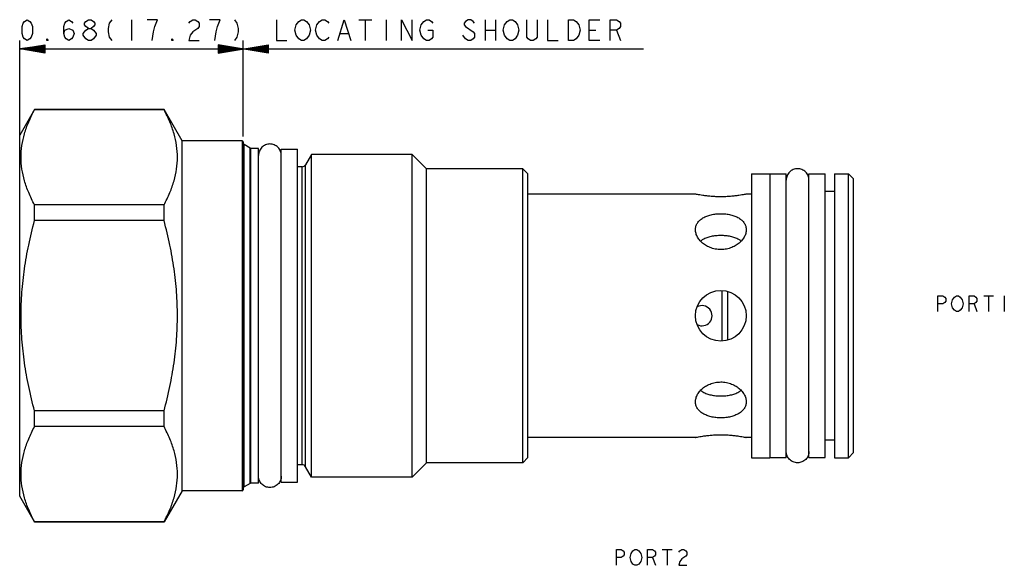
# Model space of a CAD drawing. Units: inches. Extents: x 4.29 to 7.31, y 3.45 to 5.13.
import ezdxf

# ---------------------------------------------------------------- set-up
doc = ezdxf.new("R2010")
doc.units = ezdxf.units.IN
doc.header["$LTSCALE"] = 0.64311
doc.header["$MEASUREMENT"] = 0
doc.layers.get('0').update_dxf_attribs({"linetype": 'CONTINUOUS'})
for name, color, linetype in [('03__ASM_ALL_CURVES', 7, 'CONTINUOUS'), ('DATUMCURVES', 7, 'CONTINUOUS'), ('THREAD', 7, 'CONTINUOUS')]:
    doc.layers.add(name, color=color, linetype=linetype)

msp = doc.modelspace()

# ---------------------------------------------------------------- linework, layer by layer
at = {"color": 7, "linetype": 'CONTINUOUS'}
for p, q in [((4.3336, 4.8492), (4.2882, 4.7707)), ((4.3339, 4.849), (4.3339, 4.8497)), ((4.7318, 4.8497), (4.3339, 4.8497)), ((4.7318, 4.849), (4.3339, 4.849)), ((4.7318, 4.849), (4.7318, 4.8497)), ((4.7872, 4.7537), (4.7321, 4.8492)), ((4.2882, 3.6607), (4.2882, 4.7707)), ((4.7872, 3.6777), (4.7872, 4.7537)), ((4.9722, 4.7537), (4.7872, 4.7537)), ((4.9722, 4.7537), (4.9722, 3.6777)), ((4.9752, 4.7507), (4.9752, 3.6807)), ((4.9777, 3.6896), (4.9777, 4.7417)), ((4.9966, 3.7005), (4.9966, 4.7308)), ((4.9991, 3.7012), (4.9991, 4.7302)), ((5.0922, 3.7037), (5.0922, 4.7277)), ((5.0922, 4.7277), (5.1422, 4.7277)), ((5.1422, 3.7037), (5.1422, 4.7277)), ((5.8342, 3.7637), (5.8342, 4.6677)), ((5.8502, 4.6517), (5.8342, 4.6677)), ((5.8502, 3.7797), (5.8502, 4.6517)), ((6.5372, 4.6522), (6.5942, 4.6522)), ((6.5372, 4.6521), (6.5372, 3.7792)), ((6.5942, 4.6521), (6.5942, 3.7792)), ((6.5942, 4.6517), (6.6442, 4.6517)), ((6.6442, 3.7797), (6.6442, 4.6517)), ((6.7142, 4.6517), (6.7642, 4.6517)), ((6.7142, 3.7797), (6.7142, 4.6517)), ((6.7642, 3.7797), (6.7642, 4.6517)), ((6.7922, 4.6522), (6.8352, 4.6522)), ((6.7922, 4.6521), (6.7922, 3.7792)), ((6.8352, 3.7792), (6.8352, 4.6522)), ((6.8352, 4.6522), (6.8512, 4.6362)), ((6.8512, 3.7952), (6.8512, 4.6362)), ((6.3652, 4.5897), (5.8502, 4.5897)), ((6.5372, 4.5897), (6.5212, 4.5897)), ((6.7922, 4.5977), (6.7642, 4.5977)), ((4.3339, 4.5082), (4.3339, 4.5565)), ((4.7318, 4.5565), (4.3339, 4.5565)), ((4.7318, 4.5082), (4.7318, 4.5565)), ((4.7318, 4.5082), (4.3339, 4.5082)), ((6.4473, 4.1381), (6.4473, 4.2933)), ((4.3339, 3.8748), (4.3339, 3.9231)), ((4.7318, 3.9231), (4.3339, 3.9231)), ((4.7318, 3.8748), (4.7318, 3.9231)), ((4.7318, 3.8748), (4.3339, 3.8748)), ((6.3652, 3.8417), (5.8502, 3.8417)), ((6.5372, 3.8417), (6.5212, 3.8417)), ((6.7922, 3.8337), (6.7642, 3.8337)), ((6.8352, 3.7792), (6.8512, 3.7952)), ((5.8502, 3.7797), (5.8342, 3.7637)), ((6.5372, 3.7792), (6.5942, 3.7792)), ((6.5942, 3.7797), (6.6442, 3.7797)), ((6.7142, 3.7797), (6.7642, 3.7797)), ((6.7922, 3.7792), (6.8352, 3.7792)), ((5.0922, 3.7037), (5.1422, 3.7037)), ((4.7872, 3.6777), (4.7321, 3.5821)), ((4.9722, 3.6777), (4.7872, 3.6777)), ((4.3336, 3.5821), (4.2882, 3.6607)), ((4.3339, 3.5817), (4.3339, 3.5823)), ((4.7318, 3.5823), (4.3339, 3.5823)), ((4.7318, 3.5817), (4.3339, 3.5817)), ((4.7318, 3.5817), (4.7318, 3.5823))]:
    msp.add_line(p, q, dxfattribs=at)
msp.add_circle((6.4432, 4.2157), 0.078, dxfattribs=at)
for centre, radius, start, end in [((4.9722, 4.7507), 0.003, 0, 90), ((4.9802, 4.746), 0.005, 180, 240), ((4.9991, 4.7352), 0.005, 240, 270), ((6.3853, 4.2157), 0.031, 240.961, 118.9246), ((4.9991, 3.6962), 0.005, 90, 120), ((4.9722, 3.6807), 0.003, 270, 360), ((4.9802, 3.6853), 0.005, 120, 180)]:
    msp.add_arc(centre, radius, start, end, dxfattribs=at)
for points, start_tangent, end_tangent in [([(4.3339, 4.5565), (4.316, 4.5941), (4.3031, 4.6306), (4.2952, 4.6667), (4.2926, 4.7028), (4.2952, 4.7389), (4.3031, 4.775), (4.316, 4.8115), (4.3339, 4.849)], (-0.144304, 0.270857), (0.144304, 0.270857)), ([(4.7318, 4.5565), (4.7497, 4.5941), (4.7626, 4.6306), (4.7705, 4.6667), (4.7731, 4.7028), (4.7704, 4.7389), (4.7626, 4.775), (4.7497, 4.8115), (4.7318, 4.849)], (0.144304, 0.270857), (-0.144304, 0.270857)), ([(5.0922, 4.7087), (5.0896, 4.722), (5.082, 4.7334), (5.0706, 4.741), (5.0572, 4.7437), (5.0439, 4.741), (5.0325, 4.7334), (5.0249, 4.722), (5.0222, 4.7087)], (0, 0.109941), (0, -0.109941)), ([(6.7142, 4.6327), (6.7116, 4.646), (6.704, 4.6574), (6.6926, 4.665), (6.6792, 4.6677), (6.6659, 4.665), (6.6545, 4.6574), (6.6469, 4.646), (6.6442, 4.6327)], (0, 0.109941), (0, -0.109941)), ([(6.5212, 4.5897), (6.5197, 4.5893), (6.5153, 4.5885), (6.5081, 4.5871), (6.4984, 4.5856), (6.4866, 4.584), (6.4732, 4.5827), (6.4585, 4.5817), (6.4432, 4.5814), (6.428, 4.5817), (6.4133, 4.5827), (6.3998, 4.584), (6.388, 4.5856), (6.3784, 4.5871), (6.3712, 4.5885), (6.3667, 4.5893), (6.3652, 4.5897)], (-0.153826, -0.032081), (-0.153826, 0.032081)), ([(6.3652, 4.4801), (6.3667, 4.4907), (6.3712, 4.5004), (6.3784, 4.509), (6.3881, 4.5162), (6.3999, 4.5219), (6.4133, 4.5261), (6.428, 4.5286), (6.4433, 4.5294), (6.4585, 4.5286), (6.4732, 4.5261), (6.4867, 4.5219), (6.4985, 4.5162), (6.5081, 4.509), (6.5153, 4.5004), (6.5197, 4.4906), (6.5212, 4.4801)], (0, 0.203996), (0, -0.203996)), ([(4.3339, 3.9231), (4.316, 3.9982), (4.3031, 4.0712), (4.2952, 4.1435), (4.2926, 4.2157), (4.2952, 4.2878), (4.3031, 4.3601), (4.316, 4.4331), (4.3339, 4.5082)], (-0.1525, 0.572482), (0.1525, 0.572482)), ([(4.7318, 3.9231), (4.7497, 3.9982), (4.7626, 4.0712), (4.7705, 4.1435), (4.7731, 4.2157), (4.7704, 4.2878), (4.7626, 4.3601), (4.7497, 4.4331), (4.7318, 4.5082)], (0.1525, 0.572482), (-0.1525, 0.572482)), ([(6.5212, 4.4801), (6.5196, 4.4687), (6.5147, 4.4571), (6.5067, 4.4461), (6.4964, 4.4367), (6.484, 4.4289), (6.4688, 4.4228), (6.452, 4.4196), (6.4348, 4.4195), (6.4178, 4.4228), (6.4026, 4.4288), (6.39, 4.4367), (6.3797, 4.4461), (6.3718, 4.4571), (6.3669, 4.4687), (6.3652, 4.4801)], (0, -0.217161), (0, 0.217161)), ([(6.5056, 4.4452), (6.4985, 4.4499), (6.4867, 4.4553), (6.4733, 4.4591), (6.4586, 4.4614), (6.4433, 4.4622), (6.4279, 4.4614), (6.4133, 4.4591), (6.3998, 4.4553), (6.3881, 4.4499), (6.3809, 4.4452)], (-0.103635, 0.081153), (-0.10364, -0.081147)), ([(6.3652, 3.9512), (6.3669, 3.9626), (6.3718, 3.9743), (6.3798, 3.9852), (6.3901, 3.9947), (6.4025, 4.0025), (6.4177, 4.0085), (6.4345, 4.0117), (6.4517, 4.0118), (6.4686, 4.0085), (6.4839, 4.0025), (6.4964, 3.9946), (6.5067, 3.9852), (6.5147, 3.9743), (6.5196, 3.9626), (6.5212, 3.9512)], (0, 0.217161), (0, -0.217161)), ([(6.3809, 3.9862), (6.388, 3.9814), (6.3998, 3.976), (6.4132, 3.9722), (6.4279, 3.9699), (6.4432, 3.9691), (6.4585, 3.9699), (6.4732, 3.9722), (6.4867, 3.976), (6.4984, 3.9814), (6.5056, 3.9862)], (0.103635, -0.081159), (0.10364, 0.081153)), ([(6.5212, 3.9512), (6.5197, 3.9407), (6.5153, 3.9309), (6.5081, 3.9223), (6.4984, 3.9151), (6.4866, 3.9094), (6.4732, 3.9052), (6.4585, 3.9027), (6.4432, 3.9019), (6.428, 3.9027), (6.4133, 3.9052), (6.3998, 3.9094), (6.388, 3.9151), (6.3784, 3.9224), (6.3712, 3.9309), (6.3667, 3.9407), (6.3652, 3.9512)], (0, -0.203996), (0, 0.203996)), ([(4.3339, 3.5823), (4.316, 3.6198), (4.3031, 3.6563), (4.2952, 3.6925), (4.2926, 3.7285), (4.2952, 3.7646), (4.3031, 3.8008), (4.316, 3.8372), (4.3339, 3.8748)], (-0.144304, 0.270857), (0.144304, 0.270857)), ([(4.7318, 3.5823), (4.7497, 3.6198), (4.7626, 3.6563), (4.7705, 3.6925), (4.7731, 3.7285), (4.7704, 3.7646), (4.7626, 3.8008), (4.7497, 3.8372), (4.7318, 3.8748)], (0.144304, 0.270857), (-0.144304, 0.270857)), ([(6.3652, 3.8417), (6.3667, 3.842), (6.3712, 3.8428), (6.3784, 3.8442), (6.3881, 3.8457), (6.3999, 3.8473), (6.4133, 3.8487), (6.428, 3.8496), (6.4433, 3.8499), (6.4585, 3.8496), (6.4732, 3.8487), (6.4867, 3.8473), (6.4985, 3.8457), (6.5081, 3.8442), (6.5153, 3.8428), (6.5197, 3.842), (6.5212, 3.8417)], (0.153826, 0.032081), (0.153826, -0.032081)), ([(6.7142, 3.7987), (6.7116, 3.7853), (6.704, 3.7739), (6.6926, 3.7663), (6.6792, 3.7637), (6.6659, 3.7663), (6.6545, 3.7739), (6.6469, 3.7853), (6.6442, 3.7987)], (0, -0.109941), (0, 0.109941)), ([(5.0922, 3.7227), (5.0896, 3.7093), (5.082, 3.6979), (5.0706, 3.6903), (5.0572, 3.6877), (5.0439, 3.6903), (5.0325, 3.6979), (5.0249, 3.7093), (5.0222, 3.7227)], (0, -0.109941), (0, 0.109941))]:
    msp.add_spline(points, degree=3, dxfattribs=dict(at, start_tangent=start_tangent, end_tangent=end_tangent))
at = {"layer": '03__ASM_ALL_CURVES', "color": 40, "linetype": 'CONTINUOUS'}
for p, q in [((4.2954, 5.1044), (4.2994, 5.1151)), ((4.2994, 5.1151), (4.3034, 5.1204)), ((4.3034, 5.1204), (4.3114, 5.1257)), ((4.3114, 5.1257), (4.3194, 5.1204)), ((4.3194, 5.1204), (4.3234, 5.1151)), ((4.3234, 5.1151), (4.3274, 5.1044)), ((4.4235, 5.1044), (4.4275, 5.1151)), ((4.4275, 5.1151), (4.4315, 5.1204)), ((4.4315, 5.1204), (4.4395, 5.1257)), ((4.4395, 5.1257), (4.4475, 5.1204)), ((4.4475, 5.1204), (4.4515, 5.1151)), ((4.4876, 5.1151), (4.4916, 5.1204)), ((4.4876, 5.1097), (4.4876, 5.1151)), ((4.4916, 5.1204), (4.4996, 5.1257)), ((4.4996, 5.1257), (4.5076, 5.1257)), ((4.5076, 5.1257), (4.5156, 5.1204)), ((4.5156, 5.1204), (4.5196, 5.1151)), ((4.5196, 5.1151), (4.5196, 5.1097)), ((4.5637, 5.1151), (4.5597, 5.099)), ((4.5717, 5.1257), (4.5637, 5.1151)), ((4.6317, 5.1257), (4.6317, 5.0617)), ((4.7118, 5.1257), (4.6798, 5.1257)), ((4.7038, 5.1044), (4.7118, 5.1257)), ((4.808, 5.1151), (4.812, 5.1204)), ((4.812, 5.1204), (4.82, 5.1257)), ((4.82, 5.1257), (4.828, 5.1257)), ((4.828, 5.1257), (4.836, 5.1204)), ((4.836, 5.1204), (4.84, 5.1151)), ((4.84, 5.1151), (4.84, 5.1044)), ((4.9041, 5.1257), (4.872, 5.1257)), ((4.8961, 5.1044), (4.9041, 5.1257)), ((4.9481, 5.1257), (4.9561, 5.1151)), ((4.9561, 5.1151), (4.9601, 5.099)), ((5.0778, 5.1257), (5.0778, 5.0617)), ((5.1378, 5.1097), (5.1458, 5.1204)), ((5.1458, 5.1204), (5.1539, 5.1257)), ((5.1539, 5.1257), (5.1619, 5.1257)), ((5.1619, 5.1257), (5.1699, 5.1204)), ((5.1699, 5.1204), (5.1779, 5.1097)), ((5.2019, 5.1097), (5.2099, 5.1204)), ((5.2099, 5.1204), (5.2179, 5.1257)), ((5.2179, 5.1257), (5.2259, 5.1257)), ((5.2259, 5.1257), (5.2339, 5.1204)), ((5.2339, 5.1204), (5.238, 5.1151)), ((5.266, 5.0617), (5.286, 5.1257)), ((5.286, 5.1257), (5.306, 5.0617)), ((5.3301, 5.1257), (5.3701, 5.1257)), ((5.3501, 5.1257), (5.3501, 5.0617)), ((5.4142, 5.1257), (5.4142, 5.0617)), ((5.4622, 5.0617), (5.4622, 5.1257)), ((5.4622, 5.1257), (5.4943, 5.0617)), ((5.4943, 5.0617), (5.4943, 5.1257)), ((5.5223, 5.1097), (5.5303, 5.1204)), ((5.5303, 5.1204), (5.5383, 5.1257)), ((5.5383, 5.1257), (5.5463, 5.1257)), ((5.5463, 5.1257), (5.5543, 5.1204)), ((5.5543, 5.1204), (5.5583, 5.1151)), ((5.6584, 5.1204), (5.6544, 5.1151)), ((5.6544, 5.1151), (5.6544, 5.1097)), ((5.6665, 5.1257), (5.6584, 5.1204)), ((5.6745, 5.1257), (5.6665, 5.1257)), ((5.6825, 5.1204), (5.6745, 5.1257)), ((5.6865, 5.1151), (5.6825, 5.1204)), ((5.7185, 5.1257), (5.7185, 5.0617)), ((5.7506, 5.1257), (5.7506, 5.0617)), ((5.7786, 5.1097), (5.7866, 5.1204)), ((5.7866, 5.1204), (5.7946, 5.1257)), ((5.7946, 5.1257), (5.8026, 5.1257)), ((5.8026, 5.1257), (5.8106, 5.1204)), ((5.8106, 5.1204), (5.8186, 5.1097)), ((5.8467, 5.0723), (5.8467, 5.1257)), ((5.8787, 5.1257), (5.8787, 5.0723)), ((5.9107, 5.1257), (5.9107, 5.0617)), ((5.9748, 5.0617), (5.9748, 5.1257)), ((5.9748, 5.1257), (5.9908, 5.1257)), ((5.9908, 5.1257), (5.9988, 5.1204)), ((5.9988, 5.1204), (6.0069, 5.1097)), ((6.0389, 5.0617), (6.0389, 5.1257)), ((6.0389, 5.1257), (6.0709, 5.1257)), ((6.103, 5.0617), (6.103, 5.1257)), ((6.103, 5.1257), (6.123, 5.1257)), ((6.123, 5.1257), (6.131, 5.1204)), ((6.131, 5.1204), (6.135, 5.1151)), ((6.135, 5.1151), (6.135, 5.1044)), ((4.2954, 5.083), (4.2954, 5.1044)), ((4.3274, 5.1044), (4.3274, 5.083)), ((4.4235, 5.083), (4.4235, 5.1044)), ((4.4235, 5.083), (4.4275, 5.0937)), ((4.4275, 5.0937), (4.4395, 5.099)), ((4.4395, 5.099), (4.4515, 5.0937)), ((4.4515, 5.0937), (4.4555, 5.083)), ((4.4836, 5.083), (4.4916, 5.0937)), ((4.4916, 5.1044), (4.4876, 5.1097)), ((4.4996, 5.099), (4.4916, 5.1044)), ((4.4916, 5.0937), (4.4996, 5.099)), ((4.4996, 5.099), (4.5076, 5.099)), ((4.5156, 5.1044), (4.5076, 5.099)), ((4.5076, 5.099), (4.5156, 5.0937)), ((4.5196, 5.1097), (4.5156, 5.1044)), ((4.5156, 5.0937), (4.5236, 5.083)), ((4.5597, 5.099), (4.5597, 5.0884)), ((4.5597, 5.0884), (4.5637, 5.0723)), ((4.6958, 5.0617), (4.6998, 5.0884)), ((4.6998, 5.0884), (4.7038, 5.1044)), ((4.82, 5.0884), (4.812, 5.0777)), ((4.836, 5.099), (4.82, 5.0884)), ((4.84, 5.1044), (4.836, 5.099)), ((4.888, 5.0617), (4.8921, 5.0884)), ((4.8921, 5.0884), (4.8961, 5.1044)), ((4.9601, 5.0884), (4.9561, 5.0723)), ((4.9601, 5.099), (4.9601, 5.0884)), ((5.1338, 5.0937), (5.1378, 5.1097)), ((5.1378, 5.0777), (5.1338, 5.0937)), ((5.1779, 5.1097), (5.1819, 5.0937)), ((5.1819, 5.0937), (5.1779, 5.0777)), ((5.1979, 5.0937), (5.2019, 5.1097)), ((5.2019, 5.0777), (5.1979, 5.0937)), ((5.5183, 5.0937), (5.5223, 5.1097)), ((5.5223, 5.0777), (5.5183, 5.0937)), ((5.5423, 5.0937), (5.5583, 5.0937)), ((5.5583, 5.0937), (5.5583, 5.0723)), ((5.6544, 5.1097), (5.6584, 5.1044)), ((5.6584, 5.1044), (5.6825, 5.0884)), ((5.6825, 5.0884), (5.6865, 5.083)), ((5.7185, 5.0937), (5.7506, 5.0937)), ((5.7746, 5.0937), (5.7786, 5.1097)), ((5.7786, 5.0777), (5.7746, 5.0937)), ((5.8186, 5.1097), (5.8226, 5.0937)), ((5.8226, 5.0937), (5.8186, 5.0777)), ((6.0069, 5.1097), (6.0109, 5.0937)), ((6.0109, 5.0937), (6.0069, 5.0777)), ((6.0389, 5.0937), (6.0589, 5.0937)), ((6.123, 5.0937), (6.103, 5.0937)), ((6.131, 5.099), (6.123, 5.0937)), ((6.123, 5.0937), (6.135, 5.0617)), ((6.135, 5.1044), (6.131, 5.099)), ((4.2882, 4.7707), (4.2882, 5.0617)), ((4.2994, 5.0723), (4.2954, 5.083)), ((4.3034, 5.067), (4.2994, 5.0723)), ((4.3114, 5.0617), (4.3034, 5.067)), ((4.3194, 5.067), (4.3114, 5.0617)), ((4.3234, 5.0723), (4.3194, 5.067)), ((4.3274, 5.083), (4.3234, 5.0723)), ((4.3714, 5.0617), (4.3714, 5.067)), ((4.3714, 5.067), (4.3754, 5.0617)), ((4.3754, 5.0617), (4.3714, 5.0617)), ((4.4275, 5.0723), (4.4235, 5.083)), ((4.4315, 5.067), (4.4275, 5.0723)), ((4.4395, 5.0617), (4.4315, 5.067)), ((4.4475, 5.067), (4.4395, 5.0617)), ((4.4515, 5.0723), (4.4475, 5.067)), ((4.4555, 5.083), (4.4515, 5.0723)), ((4.4836, 5.0777), (4.4836, 5.083)), ((4.4916, 5.067), (4.4836, 5.0777)), ((4.4996, 5.0617), (4.4916, 5.067)), ((4.5076, 5.0617), (4.4996, 5.0617)), ((4.5156, 5.067), (4.5076, 5.0617)), ((4.5236, 5.0777), (4.5156, 5.067)), ((4.5236, 5.083), (4.5236, 5.0777)), ((4.5637, 5.0723), (4.5717, 5.0617)), ((4.7559, 5.0617), (4.7559, 5.067)), ((4.7559, 5.067), (4.7599, 5.0617)), ((4.7599, 5.0617), (4.7559, 5.0617)), ((4.812, 5.0777), (4.808, 5.0617)), ((4.808, 5.0617), (4.84, 5.0617)), ((4.9561, 5.0723), (4.9481, 5.0617)), ((4.9752, 4.7665), (4.9752, 5.0617)), ((5.0778, 5.0617), (5.1098, 5.0617)), ((5.1458, 5.067), (5.1378, 5.0777)), ((5.1539, 5.0617), (5.1458, 5.067)), ((5.1619, 5.0617), (5.1539, 5.0617)), ((5.1699, 5.067), (5.1619, 5.0617)), ((5.1779, 5.0777), (5.1699, 5.067)), ((5.2099, 5.067), (5.2019, 5.0777)), ((5.2179, 5.0617), (5.2099, 5.067)), ((5.2259, 5.0617), (5.2179, 5.0617)), ((5.2339, 5.067), (5.2259, 5.0617)), ((5.238, 5.0723), (5.2339, 5.067)), ((5.274, 5.083), (5.298, 5.083)), ((5.5303, 5.067), (5.5223, 5.0777)), ((5.5383, 5.0617), (5.5303, 5.067)), ((5.5463, 5.0617), (5.5383, 5.0617)), ((5.5543, 5.067), (5.5463, 5.0617)), ((5.5583, 5.0723), (5.5543, 5.067)), ((5.6584, 5.067), (5.6504, 5.0777)), ((5.6665, 5.0617), (5.6584, 5.067)), ((5.6745, 5.0617), (5.6665, 5.0617)), ((5.6825, 5.067), (5.6745, 5.0617)), ((5.6865, 5.0723), (5.6825, 5.067)), ((5.6865, 5.083), (5.6865, 5.0723)), ((5.7866, 5.067), (5.7786, 5.0777)), ((5.7946, 5.0617), (5.7866, 5.067)), ((5.8026, 5.0617), (5.7946, 5.0617)), ((5.8106, 5.067), (5.8026, 5.0617)), ((5.8186, 5.0777), (5.8106, 5.067)), ((5.8507, 5.067), (5.8467, 5.0723)), ((5.8587, 5.0617), (5.8507, 5.067)), ((5.8667, 5.0617), (5.8587, 5.0617)), ((5.8747, 5.067), (5.8667, 5.0617)), ((5.8787, 5.0723), (5.8747, 5.067)), ((5.9107, 5.0617), (5.9428, 5.0617)), ((5.9908, 5.0617), (5.9748, 5.0617)), ((5.9988, 5.067), (5.9908, 5.0617)), ((6.0069, 5.0777), (5.9988, 5.067)), ((6.0709, 5.0617), (6.0389, 5.0617)), ((4.2882, 5.036), (4.3651, 5.0488)), ((4.3651, 5.0467), (4.2882, 5.036)), ((4.3651, 5.0446), (4.2882, 5.036)), ((4.3651, 5.0424), (4.2882, 5.036)), ((4.3651, 5.0403), (4.2882, 5.036)), ((4.3651, 5.0382), (4.2882, 5.036)), ((4.3651, 5.0275), (4.2882, 5.036)), ((4.3651, 5.0254), (4.2882, 5.036)), ((4.3651, 5.0232), (4.2882, 5.036)), ((4.3651, 5.0339), (4.2882, 5.036)), ((4.3651, 5.0318), (4.2882, 5.036)), ((4.3651, 5.0296), (4.2882, 5.036)), ((4.2882, 5.036), (6.2055, 5.036)), ((4.3651, 5.0488), (4.3651, 5.0232)), ((4.8984, 5.0488), (4.8984, 5.0232)), ((5.0521, 5.0232), (4.8984, 5.0488)), ((4.8984, 5.0232), (5.0521, 5.0488)), ((4.8984, 5.0467), (5.0521, 5.0254)), ((4.8984, 5.0254), (5.0521, 5.0467)), ((4.8984, 5.0446), (5.0521, 5.0275)), ((4.8984, 5.0275), (5.0521, 5.0446)), ((4.8984, 5.0424), (5.0521, 5.0296)), ((4.8984, 5.0296), (5.0521, 5.0424)), ((4.8984, 5.0403), (5.0521, 5.0318)), ((4.8984, 5.0318), (5.0521, 5.0403)), ((4.8984, 5.0339), (5.0521, 5.0382)), ((4.8984, 5.0382), (5.0521, 5.0339)), ((5.0521, 5.0488), (5.0521, 5.0232)), ((7.1102, 4.2765), (7.1253, 4.2765)), ((7.1102, 4.2285), (7.1102, 4.2765)), ((7.1253, 4.2765), (7.1313, 4.2725)), ((7.1313, 4.2725), (7.1343, 4.2685)), ((7.1343, 4.2685), (7.1343, 4.2605)), ((7.1553, 4.2645), (7.1613, 4.2725)), ((7.1613, 4.2725), (7.1673, 4.2765)), ((7.1673, 4.2765), (7.1733, 4.2765)), ((7.1733, 4.2765), (7.1793, 4.2725)), ((7.1793, 4.2725), (7.1853, 4.2645)), ((7.2064, 4.2765), (7.2214, 4.2765)), ((7.2064, 4.2285), (7.2064, 4.2765)), ((7.2214, 4.2765), (7.2274, 4.2725)), ((7.2274, 4.2725), (7.2304, 4.2685)), ((7.2304, 4.2685), (7.2304, 4.2605)), ((7.2514, 4.2765), (7.2814, 4.2765)), ((7.2664, 4.2765), (7.2664, 4.2285)), ((7.3145, 4.2765), (7.3145, 4.2285)), ((7.1253, 4.2525), (7.1102, 4.2525)), ((7.1313, 4.2565), (7.1253, 4.2525)), ((7.1343, 4.2605), (7.1313, 4.2565)), ((7.1523, 4.2525), (7.1553, 4.2645)), ((7.1553, 4.2405), (7.1523, 4.2525)), ((7.1613, 4.2325), (7.1553, 4.2405)), ((7.1853, 4.2405), (7.1793, 4.2325)), ((7.1853, 4.2645), (7.1883, 4.2525)), ((7.1883, 4.2525), (7.1853, 4.2405)), ((7.2214, 4.2525), (7.2064, 4.2525)), ((7.2274, 4.2565), (7.2214, 4.2525)), ((7.2214, 4.2525), (7.2304, 4.2285)), ((7.2304, 4.2605), (7.2274, 4.2565)), ((7.1673, 4.2285), (7.1613, 4.2325)), ((7.1733, 4.2285), (7.1673, 4.2285)), ((7.1793, 4.2325), (7.1733, 4.2285)), ((6.1221, 3.4967), (6.1371, 3.4967)), ((6.1221, 3.4486), (6.1221, 3.4967)), ((6.1371, 3.4967), (6.1431, 3.4926)), ((6.1431, 3.4926), (6.1461, 3.4886)), ((6.1461, 3.4806), (6.1431, 3.4766)), ((6.1461, 3.4886), (6.1461, 3.4806)), ((6.1642, 3.4726), (6.1672, 3.4846)), ((6.1672, 3.4846), (6.1732, 3.4926)), ((6.1732, 3.4926), (6.1792, 3.4967)), ((6.1792, 3.4967), (6.1852, 3.4967)), ((6.1852, 3.4967), (6.1912, 3.4926)), ((6.1912, 3.4926), (6.1972, 3.4846)), ((6.1972, 3.4846), (6.2002, 3.4726)), ((6.2182, 3.4967), (6.2332, 3.4967)), ((6.2182, 3.4486), (6.2182, 3.4967)), ((6.2332, 3.4967), (6.2393, 3.4926)), ((6.2393, 3.4926), (6.2423, 3.4886)), ((6.2423, 3.4806), (6.2393, 3.4766)), ((6.2423, 3.4886), (6.2423, 3.4806)), ((6.2633, 3.4967), (6.2933, 3.4967)), ((6.2783, 3.4967), (6.2783, 3.4486)), ((6.3143, 3.4886), (6.3173, 3.4926)), ((6.3173, 3.4926), (6.3234, 3.4967)), ((6.3234, 3.4967), (6.3294, 3.4967)), ((6.3294, 3.4967), (6.3354, 3.4926)), ((6.3354, 3.4926), (6.3384, 3.4886)), ((6.3384, 3.4806), (6.3354, 3.4766)), ((6.3384, 3.4886), (6.3384, 3.4806)), ((6.1371, 3.4726), (6.1221, 3.4726)), ((6.1431, 3.4766), (6.1371, 3.4726)), ((6.1672, 3.4606), (6.1642, 3.4726)), ((6.1732, 3.4526), (6.1672, 3.4606)), ((6.1792, 3.4486), (6.1732, 3.4526)), ((6.1912, 3.4526), (6.1852, 3.4486)), ((6.1972, 3.4606), (6.1912, 3.4526)), ((6.2002, 3.4726), (6.1972, 3.4606)), ((6.2332, 3.4726), (6.2182, 3.4726)), ((6.2393, 3.4766), (6.2332, 3.4726)), ((6.2332, 3.4726), (6.2423, 3.4486)), ((6.3173, 3.4606), (6.3143, 3.4486)), ((6.3234, 3.4686), (6.3173, 3.4606)), ((6.3354, 3.4766), (6.3234, 3.4686)), ((6.1852, 3.4486), (6.1792, 3.4486)), ((6.3143, 3.4486), (6.3384, 3.4486))]:
    msp.add_line(p, q, dxfattribs=at)
at = {"layer": 'DATUMCURVES', "color": 40, "linetype": 'CONTINUOUS'}
for points, start_tangent, end_tangent in [([(6.4638, 4.2905, 0.1189), (6.4638, 4.2549, 0.1349), (6.4638, 4.2157, 0.1405)], (0, -0.066493, 0.037791), (0, -0.079502, 0.003757)), ([(6.4638, 4.2157, 0.1405), (6.4638, 4.1769, 0.1351), (6.4638, 4.1408, 0.1189)], (0, -0.076403, -0.003469), (0, -0.069121, -0.039106))]:
    msp.add_spline(points, degree=3, dxfattribs=dict(at, start_tangent=start_tangent, end_tangent=end_tangent))
at = {"layer": 'THREAD', "color": 7, "linetype": 'CONTINUOUS'}
for p, q in [((4.9966, 4.7308), (4.9777, 4.7417)), ((5.0222, 4.7302), (4.9991, 4.7302)), ((5.0222, 3.7012), (5.0222, 4.7302)), ((5.1852, 4.7117), (5.1669, 4.6799)), ((5.1852, 3.7197), (5.1852, 4.7117)), ((5.4942, 4.7117), (5.1852, 4.7117)), ((5.4942, 3.7197), (5.4942, 4.7117)), ((5.5382, 4.6677), (5.4942, 4.7117)), ((5.156, 4.6737), (5.1422, 4.6737)), ((5.156, 3.7577), (5.156, 4.6737)), ((5.1669, 3.7514), (5.1669, 4.6799)), ((5.5382, 3.7637), (5.5382, 4.6677)), ((5.8342, 4.6677), (5.5382, 4.6677)), ((5.156, 3.7577), (5.1422, 3.7577)), ((5.5382, 3.7637), (5.4942, 3.7197)), ((5.8342, 3.7637), (5.5382, 3.7637)), ((5.1852, 3.7197), (5.1669, 3.7514)), ((4.9966, 3.7005), (4.9777, 3.6896)), ((5.0222, 3.7012), (4.9991, 3.7012)), ((5.4942, 3.7197), (5.1852, 3.7197))]:
    msp.add_line(p, q, dxfattribs=at)
for centre, start, end in [((5.156, 4.6862), 270, 330), ((5.156, 3.7452), 30, 90)]:
    msp.add_arc(centre, 0.0125, start, end, dxfattribs=at)

doc.saveas('drawing.dxf')
